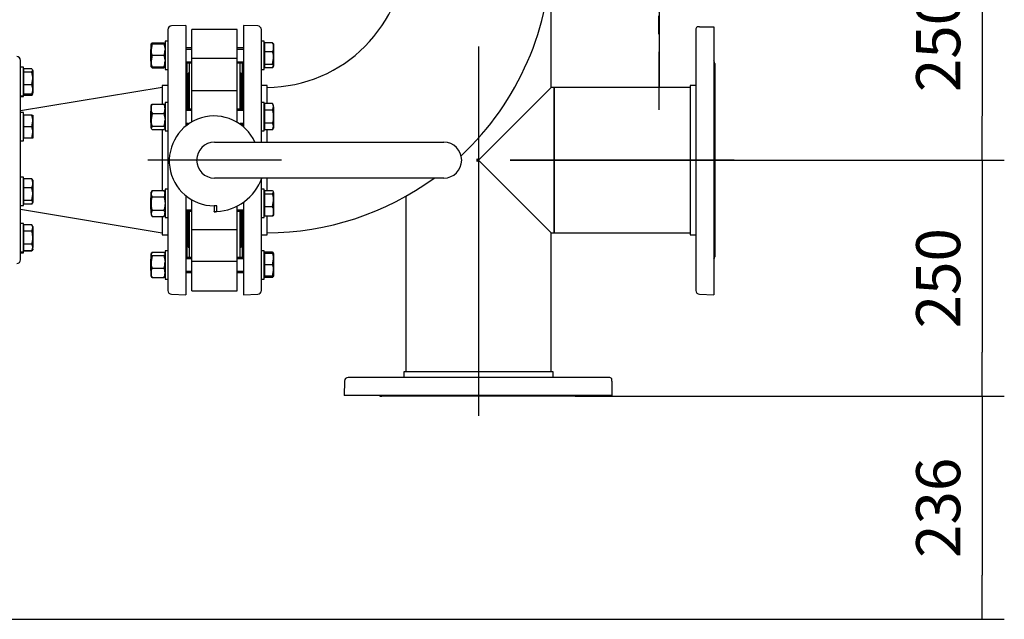
# Model space of a CAD drawing. Units: millimetres. Extents: x 133 to 5484, y 133 to 3827.
# Drawn here: x 1533 to 2575, y 2143 to 2777 of the extents above; entities that cross this region are included whole.
import ezdxf
from ezdxf.lldxf.tags import DXFTag

# ---------------------------------------------------------------- set-up
doc = ezdxf.new("R2010")
doc.units = ezdxf.units.MM
for name, color, linetype in [('62013_DN100_PRES', 7, 'Continuous'), ('62014_DN150_PRES', 7, 'Continuous'), ('63060_ELBOW_DN15', 7, 'Continuous'), ('63113_VMV_DN150_', 7, 'Continuous'), ('63143_CON_RED_15', 7, 'Continuous'), ('73011_DN150_BUTT', 7, 'Continuous'), ('Default', 7, 'Continuous'), ('M16_FULL_HEX_NUT', 7, 'Continuous'), ('M16_PLAIN_WASHER', 7, 'Continuous'), ('M16_X_120_LG_HEX', 7, 'Continuous'), ('M16_X_80_LG_HEX_', 7, 'Continuous'), ('VMV_DN150_BRANCH', 7, 'Continuous')]:
    doc.layers.add(name, color=color, linetype=linetype)
doc.styles.add('SEACAD_seiso_ttf', font='AGENCYR.TTF')
tags = doc.linetypes.add('CENTER2', pattern=[28.575, 19.05, -3.175, 3.175, -3.175]).pattern_tags.tags
tags[10:11] = [DXFTag(74, 4), DXFTag(75, 0), DXFTag(340, '0'), DXFTag(46, 0.0), DXFTag(50, 0.0), DXFTag(44, 0.0), DXFTag(45, 0.0)]
tags[8:9] = [DXFTag(74, 4), DXFTag(75, 0), DXFTag(340, '0'), DXFTag(46, 0.0), DXFTag(50, 0.0), DXFTag(44, 0.0), DXFTag(45, 0.0)]
tags[6:7] = [DXFTag(74, 4), DXFTag(75, 0), DXFTag(340, '0'), DXFTag(46, 0.0), DXFTag(50, 0.0), DXFTag(44, 0.0), DXFTag(45, 0.0)]
tags[4:5] = [DXFTag(74, 4), DXFTag(75, 0), DXFTag(340, '0'), DXFTag(46, 0.0), DXFTag(50, 0.0), DXFTag(44, 0.0), DXFTag(45, 0.0)]
tags = doc.linetypes.add('PHANTOM2', pattern=[31.75, 15.875, -3.175, 3.175, -3.175, 3.175, -3.175]).pattern_tags.tags
tags[14:15] = [DXFTag(74, 4), DXFTag(75, 0), DXFTag(340, '0'), DXFTag(46, 0.0), DXFTag(50, 0.0), DXFTag(44, 0.0), DXFTag(45, 0.0)]
tags[12:13] = [DXFTag(74, 4), DXFTag(75, 0), DXFTag(340, '0'), DXFTag(46, 0.0), DXFTag(50, 0.0), DXFTag(44, 0.0), DXFTag(45, 0.0)]
tags[10:11] = [DXFTag(74, 4), DXFTag(75, 0), DXFTag(340, '0'), DXFTag(46, 0.0), DXFTag(50, 0.0), DXFTag(44, 0.0), DXFTag(45, 0.0)]
tags[8:9] = [DXFTag(74, 4), DXFTag(75, 0), DXFTag(340, '0'), DXFTag(46, 0.0), DXFTag(50, 0.0), DXFTag(44, 0.0), DXFTag(45, 0.0)]
tags[6:7] = [DXFTag(74, 4), DXFTag(75, 0), DXFTag(340, '0'), DXFTag(46, 0.0), DXFTag(50, 0.0), DXFTag(44, 0.0), DXFTag(45, 0.0)]
tags[4:5] = [DXFTag(74, 4), DXFTag(75, 0), DXFTag(340, '0'), DXFTag(46, 0.0), DXFTag(50, 0.0), DXFTag(44, 0.0), DXFTag(45, 0.0)]
doc.dimstyles.new('ISO', dxfattribs={"dimtxt": 46.666667, "dimasz": 46.666667, "dimexe": 23.333333, "dimexo": 0, "dimgap": 23.333333, "dimtad": 1, "dimtxsty": 'SEACAD_seiso_ttf', "dimblk1": '_SE_FILLED', "dimblk2": '_SE_FILLED', "dimsah": 1, "dimcen": 23.333333, "dimadec": 0, "dimazin": 0, "dimtfac": 1, "dimtmove": 0, "dimatfit": 3, "dimfxl": 1, "dimtolj": 1, "dimarcsym": 0})

# ---------------------------------------------------------------- blocks, each defined once
blk = doc.blocks.new('SEANNOT_GROUP')
at = {"layer": 'Default', "color": 7, "linetype": 'CENTER2'}
blk.add_line((1810, 2628.6), (1668.6, 2628.6), dxfattribs=at)
blk = doc.blocks.new('SEANNOT_GROUP7')
at = {"layer": 'Default', "color": 7, "linetype": 'CENTER2'}
for p, q in [((2209.9, 2915), (2209.9, 2853.5)), ((2209.9, 2891.7), (2209.9, 2705)), ((2093.2, 2798.3), (2154.7, 2798.3)), ((2303.2, 2798.3), (2116.5, 2798.3)), ((2326.5, 2798.3), (2265, 2798.3)), ((2209.9, 2681.7), (2209.9, 2743.2))]:
    blk.add_line(p, q, dxfattribs=at)
blk = doc.blocks.new('SEANNOT_GROUP12')
at = {"layer": 'Default', "color": 7, "linetype": 'CENTER2'}
blk.add_line((2018.8, 2748.8), (2018.8, 2357.9), dxfattribs=at)
blk = doc.blocks.new('SEANNOT_GROUP14')
at = {"layer": 'Default', "color": 7, "linetype": 'CENTER2'}
blk.add_line((2289.5, 2628.6), (2052.1, 2628.6), dxfattribs=at)
blk = doc.blocks.new('SEANNOT_GROUP15')
at = {"layer": 'Default', "color": 7, "linetype": 'CENTER2'}
for p, q in [((2209.8, 2995.1), (2209.8, 2975.7)), ((2209.8, 2971.8), (2209.8, 2785.1)), ((2093.2, 2878.5), (2112.6, 2878.5)), ((2303.2, 2878.5), (2116.5, 2878.5)), ((2326.5, 2878.5), (2307.1, 2878.5)), ((2209.8, 2761.8), (2209.8, 2781.2))]:
    blk.add_line(p, q, dxfattribs=at)
blk = doc.blocks.new('SE1')
at = {"layer": '62013_DN100_PRES', "color": 7, "linetype": 'Continuous'}
blk.add_line((1533.8, 2523.1), (1533.8, 2734.1), dxfattribs=at)
for centre, start, end in [((1529.8, 2734.1), 0, 88), ((1529.8, 2523.1), 272, 0)]:
    blk.add_arc(centre, 4, start, end, dxfattribs=at)
at = {"layer": '62014_DN150_PRES', "color": 7, "linetype": 'Continuous'}
for p, q in [((1689.8, 2766.6), (1689.8, 2490.6)), ((1708.8, 2771.1), (1693.7, 2770.6)), ((1708.8, 2771.1), (1693.7, 2770.6)), ((1708.8, 2771.1), (1708.8, 2664.6)), ((1769.8, 2771.1), (1769.8, 2663.7)), ((1784.9, 2770.6), (1769.8, 2771.1)), ((1784.9, 2770.6), (1769.8, 2771.1)), ((1788.8, 2647.6), (1788.8, 2766.6)), ((1709.8, 2730.9), (1709.8, 2682.5)), ((1768.8, 2682.5), (1768.8, 2730.9)), ((1683.8, 2707.6), (1683.8, 2687.9)), ((1689.8, 2707.6), (1683.8, 2707.6)), ((1689.8, 2707.6), (1683.8, 2707.6)), ((1794.8, 2707.6), (1788.8, 2707.6)), ((1794.8, 2707.6), (1788.8, 2707.6)), ((1794.8, 2688.4), (1794.8, 2707.6)), ((1683.8, 2661.1), (1683.8, 2596.5)), ((1709.8, 2666.5), (1709.8, 2665.4)), ((1768.8, 2664.6), (1768.8, 2666.5)), ((1794.8, 2647.6), (1794.8, 2660.7)), ((1788.8, 2490.6), (1788.8, 2608.1)), ((1794.8, 2596.1), (1794.8, 2609.6)), ((1708.8, 2590.9), (1708.8, 2486.1)), ((1769.8, 2583.9), (1769.8, 2486.1)), ((1683.8, 2568.8), (1683.8, 2549.6)), ((1709.8, 2574.7), (1709.8, 2526.3)), ((1768.8, 2526.3), (1768.8, 2574.7)), ((1794.8, 2549.6), (1794.8, 2569.3)), ((1683.8, 2549.6), (1689.8, 2549.6)), ((1683.8, 2549.6), (1689.8, 2549.6)), ((1788.8, 2549.6), (1794.8, 2549.6)), ((1788.8, 2549.6), (1794.8, 2549.6)), ((1693.7, 2486.6), (1708.8, 2486.1)), ((1693.7, 2486.6), (1708.8, 2486.1)), ((1769.8, 2486.1), (1784.9, 2486.6)), ((1769.8, 2486.1), (1784.9, 2486.6))]:
    blk.add_line(p, q, dxfattribs=at)
at = {"layer": '62014_DN150_PRES', "color": 7, "linetype": 'PHANTOM2'}
for p, q in [((2248.8, 2766.6), (2248.8, 2490.6)), ((2252.7, 2769.6), (2250.2, 2769.6)), ((2252.7, 2769.6), (2267.8, 2769.6)), ((2267.8, 2769.6), (2267.8, 2486.1)), ((2268.8, 2730.9), (2268.8, 2526.3)), ((2242.8, 2707.6), (2242.8, 2549.6)), ((2248.8, 2707.6), (2242.8, 2707.6)), ((2242.8, 2549.6), (2248.8, 2549.6)), ((2252.7, 2486.6), (2267.8, 2486.1)), ((2156.8, 2398.6), (1880.8, 2398.6)), ((2097.8, 2404.6), (1939.8, 2404.6)), ((1939.8, 2404.6), (1939.8, 2398.6)), ((2097.8, 2398.6), (2097.8, 2404.6)), ((1876.8, 2394.7), (1876.3, 2379.6)), ((2159.8, 2394.7), (2159.8, 2397.2)), ((2159.8, 2394.7), (2159.8, 2379.6)), ((2159.8, 2379.6), (1876.3, 2379.6)), ((2121.1, 2378.6), (1916.5, 2378.6))]:
    blk.add_line(p, q, dxfattribs=at)
at = {"layer": '62014_DN150_PRES', "color": 7, "linetype": 'Continuous'}
for centre, start, end in [((1693.8, 2766.6), 92, 180), ((1693.8, 2766.6), 92, 180), ((1784.8, 2766.6), 0, 88), ((1784.8, 2766.6), 0, 88), ((1705.8, 2730.9), 0, 8.0029), ((1705.8, 2730.9), 0, 8.0029), ((1772.8, 2730.9), 171.9971, 180), ((1772.8, 2730.9), 171.9971, 180), ((1705.8, 2526.3), 351.9971, 0), ((1705.8, 2526.3), 351.9971, 0), ((1772.8, 2526.3), 180, 188.0029), ((1772.8, 2526.3), 180, 188.0029), ((1693.8, 2490.6), 180, 268), ((1693.8, 2490.6), 180, 268), ((1784.8, 2490.6), 272, 0), ((1784.8, 2490.6), 272, 0)]:
    blk.add_arc(centre, 4, start, end, dxfattribs=at)
at = {"layer": '62014_DN150_PRES', "color": 7, "linetype": 'PHANTOM2'}
for centre, start, end in [((2252.8, 2766.6), 130.8632, 180), ((2264.8, 2730.9), 0, 41.4096), ((2264.8, 2526.3), 318.5904, 0), ((2252.8, 2490.6), 180, 268), ((1880.8, 2394.6), 90, 178), ((2156.8, 2394.6), 40.8632, 90), ((1916.5, 2382.6), 228.5904, 270), ((2121.1, 2382.6), 270, 311.4096)]:
    blk.add_arc(centre, 4, start, end, dxfattribs=at)
at = {"layer": '63060_ELBOW_DN15', "color": 7, "linetype": 'Continuous'}
for p, q in [((1794.8, 2688.6), (1794.8, 2703.9)), ((1794.8, 2647.7), (1794.8, 2660.8)), ((1794.8, 2596), (1794.8, 2609.5)), ((1794.8, 2551.6), (1794.8, 2569.3))]:
    blk.add_line(p, q, dxfattribs=at)
for radius, start, end in [(148, 270.393, 359.6096), (302, 313.1507, 359.8101), (302, 270.1909, 306.1042)]:
    blk.add_arc((1793.8, 2853.6), radius, start, end, dxfattribs=at)
at = {"layer": '63113_VMV_DN150_', "color": 7, "linetype": 'PHANTOM2'}
for p, q in [((2095.8, 2705.6), (2095.8, 2852.6)), ((2018.8, 2628.6), (2095.8, 2705.6)), ((2098.8, 2705.6), (2095.8, 2705.6)), ((2098.8, 2551.6), (2098.8, 2705.6)), ((2017.4, 2627.2), (2017.4, 2630)), ((2017.4, 2630), (2018.8, 2628.6)), ((2018.8, 2628.6), (2017.4, 2627.2)), ((2018.8, 2628.6), (2095.8, 2551.6)), ((1941.8, 2590.4), (1941.8, 2404.6)), ((2095.8, 2551.6), (2098.8, 2551.6)), ((2095.8, 2404.6), (2095.8, 2551.6))]:
    blk.add_line(p, q, dxfattribs=at)
at = {"layer": '63143_CON_RED_15', "color": 7, "linetype": 'Continuous'}
for p, q in [((1683.8, 2705.6), (1533.8, 2680.6)), ((1533.8, 2576.6), (1683.8, 2551.6))]:
    blk.add_line(p, q, dxfattribs=at)
at = {"layer": '73011_DN150_BUTT', "color": 7, "linetype": 'Continuous'}
for p, q in [((1715.3, 2736), (1715.3, 2767)), ((1763.3, 2767), (1715.3, 2767)), ((1763.3, 2736), (1763.3, 2767)), ((1712.3, 2731.5), (1712.3, 2682.5)), ((1763.3, 2736), (1715.3, 2736)), ((1715.3, 2701.8), (1715.3, 2736)), ((1763.3, 2701.8), (1763.3, 2736)), ((1766.3, 2682.5), (1766.3, 2731.5)), ((1711.3, 2682.5), (1711.3, 2720.6)), ((1712.3, 2720.6), (1711.3, 2720.6)), ((1767.3, 2720.6), (1766.3, 2720.6)), ((1767.3, 2682.5), (1767.3, 2720.6)), ((1715.3, 2674.5), (1715.3, 2702)), ((1763.3, 2702), (1715.3, 2702)), ((1763.3, 2674.5), (1763.3, 2702)), ((1715.3, 2669.1), (1715.3, 2674.5)), ((1763.3, 2668.5), (1763.3, 2674.5)), ((1767.3, 2665.8), (1767.3, 2666.5)), ((1739.3, 2647.6), (1981.9, 2647.6)), ((1981.9, 2609.6), (1739.3, 2609.6)), ((1715.3, 2582.7), (1715.3, 2586.5)), ((1715.3, 2555.2), (1715.3, 2582.7)), ((1741.5, 2580.3), (1738.8, 2580.3)), ((1738.8, 2580.3), (1738.8, 2574.1)), ((1741.5, 2574.1), (1741.5, 2580.3)), ((1763.3, 2555.2), (1763.3, 2580)), ((1711.3, 2536.6), (1711.3, 2574.7)), ((1712.3, 2574.7), (1712.3, 2525.7)), ((1738.8, 2574), (1738.8, 2574.1)), ((1738.8, 2574.1), (1741.5, 2574.1)), ((1766.3, 2525.7), (1766.3, 2574.7)), ((1767.3, 2536.6), (1767.3, 2574.7)), ((1715.3, 2521.2), (1715.3, 2555.4)), ((1715.3, 2555.2), (1763.3, 2555.2)), ((1763.3, 2521.2), (1763.3, 2555.4)), ((1711.3, 2536.6), (1712.3, 2536.6)), ((1766.3, 2536.6), (1767.3, 2536.6)), ((1763.3, 2521.2), (1715.3, 2521.2)), ((1715.3, 2490.2), (1715.3, 2521.2)), ((1763.3, 2490.2), (1763.3, 2521.2)), ((1715.3, 2490.2), (1763.3, 2490.2))]:
    blk.add_line(p, q, dxfattribs=at)
for centre, radius, start, end in [((1738.8, 2627.8), 47.5, 24.6596, 270), ((1739.3, 2628.6), 19, 90, 270), ((1981.9, 2628.6), 19, 270, 90), ((1738.8, 2627.8), 53.7, 272.8959, 340.2288), ((1738.8, 2627.8), 53.8, 270, 272.8959)]:
    blk.add_arc(centre, radius, start, end, dxfattribs=at)
at = {"layer": 'M16_FULL_HEX_NUT', "color": 7, "linetype": 'Continuous'}
for p, q in [((1673.1, 2752.9), (1672.2, 2751.5)), ((1673.1, 2752.9), (1685.7, 2752.9)), ((1685.7, 2752.9), (1686.3, 2751.9)), ((1672.3, 2752), (1672, 2751.5)), ((1672, 2745.5), (1672, 2751.5)), ((1672, 2751.5), (1673.1, 2751.5)), ((1673.1, 2751.5), (1672, 2745.5)), ((1672, 2733.5), (1672, 2745.5)), ((1673.1, 2751.5), (1685.7, 2751.5)), ((1686.8, 2751.5), (1685.7, 2751.5)), ((1685.7, 2751.5), (1686.8, 2745.5)), ((1686.8, 2751.5), (1686.5, 2752)), ((1673.1, 2739.5), (1672, 2733.5)), ((1672, 2727.5), (1672, 2733.5)), ((1673.1, 2739.5), (1685.7, 2739.5)), ((1685.7, 2739.5), (1686.8, 2733.5)), ((1672, 2727.5), (1672.3, 2726.9)), ((1673.1, 2727.5), (1672, 2727.5)), ((1673.1, 2726.1), (1672.5, 2727)), ((1673.1, 2727.5), (1685.7, 2727.5)), ((1673.1, 2726.1), (1685.7, 2726.1)), ((1685.7, 2727.5), (1686.8, 2727.5)), ((1685.7, 2726.1), (1686.3, 2727)), ((1686.5, 2726.9), (1686.8, 2727.5)), ((1672.3, 2687), (1672, 2686.5)), ((1672, 2683), (1672, 2686.5)), ((1672, 2671.4), (1672, 2683)), ((1673.1, 2687.9), (1685.7, 2687.9)), ((1686.8, 2686.5), (1686.5, 2687)), ((1673.1, 2678.1), (1672, 2671.4)), ((1672, 2662.9), (1672, 2671.4)), ((1673.1, 2678.1), (1685.7, 2678.1)), ((1685.7, 2678.1), (1686.8, 2671.4)), ((1673.1, 2664.7), (1672, 2662.9)), ((1672, 2662.9), (1672, 2662.5)), ((1672, 2662.5), (1672.3, 2662)), ((1673.1, 2664.7), (1685.7, 2664.7)), ((1673.1, 2661.1), (1685.7, 2661.1)), ((1685.7, 2664.7), (1686.8, 2662.9)), ((1686.5, 2662), (1686.8, 2662.5)), ((1673.1, 2596.5), (1672, 2593.1)), ((1673.1, 2596.5), (1672, 2594.7)), ((1673.1, 2596.5), (1685.7, 2596.5)), ((1685.7, 2596.5), (1686.8, 2593.1)), ((1686.8, 2594.7), (1685.7, 2596.5)), ((1672, 2593.1), (1672, 2594.7)), ((1672, 2582.7), (1672, 2593.1)), ((1673.1, 2589.6), (1685.7, 2589.6)), ((1672, 2572.3), (1672, 2582.7)), ((1673.1, 2575.8), (1672, 2572.3)), ((1673.1, 2575.8), (1685.7, 2575.8)), ((1685.7, 2575.8), (1686.8, 2572.3)), ((1672, 2572.3), (1672, 2570.7)), ((1672, 2570.7), (1673.1, 2568.8)), ((1673.1, 2568.8), (1685.7, 2568.8)), ((1685.7, 2568.8), (1686.8, 2570.7)), ((1673.1, 2531.1), (1672, 2529.3)), ((1672.3, 2530.3), (1672, 2529.7)), ((1672, 2529.7), (1672, 2529.3)), ((1672, 2520.8), (1672, 2529.3)), ((1673.1, 2527.5), (1672, 2520.8)), ((1673.1, 2531.1), (1685.7, 2531.1)), ((1673.1, 2527.5), (1685.7, 2527.5)), ((1685.7, 2531.1), (1686.3, 2530.2)), ((1685.7, 2527.5), (1686.8, 2520.8)), ((1686.8, 2529.7), (1686.5, 2530.3)), ((1672, 2509.3), (1672, 2520.8)), ((1673.1, 2514.2), (1685.7, 2514.2)), ((1672, 2505.7), (1672, 2509.3)), ((1672, 2505.7), (1672.3, 2505.2)), ((1673.1, 2504.4), (1672.5, 2505.3)), ((1673.1, 2504.4), (1685.7, 2504.4)), ((1685.7, 2504.4), (1686.3, 2505.3)), ((1686.5, 2505.2), (1686.8, 2505.7))]:
    blk.add_line(p, q, dxfattribs=at)
for centre, radius, start, end in [((1690.5, 2745.7), 18.5, 180.6528, 199.6034), ((1668.3, 2745.7), 18.5, 340.3966, 359.3472), ((1690.5, 2733.7), 18.5, 180.6528, 199.6034), ((1668.3, 2733.7), 18.5, 340.3966, 359.3472), ((1684.6, 2731.2), 12.6, 197.1841, 203.7779), ((1674.2, 2731.2), 12.6, 336.2221, 342.8159), ((1684.6, 2682.8), 12.6, 156.2221, 179.0965), ((1684.8, 2683.3), 12.8, 181.0868, 203.5946), ((1674.2, 2682.8), 12.6, 0.9035, 23.7779), ((1674, 2683.3), 12.8, 336.4054, 358.9132), ((1694.8, 2671.6), 22.8, 180.5552, 197.643), ((1664, 2671.6), 22.8, 342.357, 359.4448), ((1678.8, 2593.3), 6.77, 181.6642, 212.72), ((1680, 2593.3), 6.77, 327.28, 358.3358), ((1678.8, 2572.5), 6.77, 181.6642, 212.72), ((1680, 2572.5), 6.77, 327.28, 358.3358), ((1694.8, 2521.1), 22.8, 180.5552, 197.643), ((1684.6, 2509.1), 12.6, 156.2221, 179.0965), ((1664, 2521.1), 22.8, 342.357, 359.4448), ((1674.2, 2509.1), 12.6, 0.9035, 23.7779), ((1684.8, 2509.5), 12.8, 181.0868, 203.5946), ((1674, 2509.5), 12.8, 336.4054, 358.9132)]:
    blk.add_arc(centre, radius, start, end, dxfattribs=at)
for points, knots in [([(1672.2, 2687), (1672.3, 2687), (1672.3, 2687), (1672.5, 2687.3), (1672.7, 2687.6), (1673.1, 2687.9)], [0.4624535, 0.4624535, 0.4624535, 0.4624535, 0.5, 0.5, 1, 1, 1, 1]), ([(1686.6, 2687), (1686.5, 2687), (1686.5, 2687), (1686.3, 2687.3), (1686.1, 2687.6), (1685.7, 2687.9)], [0.4624535, 0.4624535, 0.4624535, 0.4624535, 0.5, 0.5, 1, 1, 1, 1]), ([(1672, 2662.9), (1672, 2662.8), (1672, 2662.6), (1672.1, 2662.3), (1672.2, 2662.2), (1672.5, 2661.7), (1672.7, 2661.4), (1673.1, 2661.1)], [0, 0, 0, 0, 0.25, 0.25, 0.5, 0.5, 1, 1, 1, 1]), ([(1686.6, 2662.1), (1686.5, 2662.1), (1686.5, 2662), (1686.3, 2661.7), (1686.1, 2661.4), (1685.7, 2661.1)], [0.4624535, 0.4624535, 0.4624535, 0.4624535, 0.5, 0.5, 1, 1, 1, 1]), ([(1673.1, 2589.6), (1672.7, 2588.5), (1672.5, 2587.4), (1672.2, 2585.6), (1672.1, 2585), (1672, 2583.9), (1672, 2583.3), (1672, 2582.7)], [0, 0, 0, 0, 0.5, 0.5, 0.75, 0.75, 1, 1, 1, 1]), ([(1685.7, 2589.6), (1686.1, 2588.5), (1686.3, 2587.4), (1686.6, 2585.6), (1686.7, 2585), (1686.8, 2583.9), (1686.8, 2583.3), (1686.8, 2582.7)], [0, 0, 0, 0, 0.5, 0.5, 0.75, 0.75, 1, 1, 1, 1]), ([(1672, 2582.7), (1672, 2581.5), (1672.1, 2580.3), (1672.5, 2578), (1672.7, 2576.9), (1673.1, 2575.8)], [0, 0, 0, 0, 0.5, 0.5, 1, 1, 1, 1]), ([(1686.8, 2582.7), (1686.8, 2581.5), (1686.7, 2580.3), (1686.3, 2578), (1686.1, 2576.9), (1685.7, 2575.8)], [0, 0, 0, 0, 0.5, 0.5, 1, 1, 1, 1]), ([(1672, 2529.3), (1672, 2529.2), (1672, 2529), (1672.1, 2528.7), (1672.2, 2528.6), (1672.5, 2528.1), (1672.7, 2527.8), (1673.1, 2527.5)], [0, 0, 0, 0, 0.25, 0.25, 0.5, 0.5, 1, 1, 1, 1]), ([(1686.8, 2529.3), (1686.8, 2529.2), (1686.8, 2529), (1686.7, 2528.7), (1686.6, 2528.6), (1686.3, 2528.1), (1686.1, 2527.8), (1685.7, 2527.5)], [0, 0, 0, 0, 0.25, 0.25, 0.5, 0.5, 1, 1, 1, 1])]:
    blk.add_open_spline(points, degree=3, knots=knots, dxfattribs=at)
at = {"layer": 'M16_PLAIN_WASHER', "color": 7, "linetype": 'Continuous'}
for p, q in [((1686.8, 2754.5), (1686.8, 2724.5)), ((1689.8, 2754.5), (1686.8, 2754.5)), ((1791.8, 2754.5), (1788.8, 2754.5)), ((1791.8, 2724.5), (1791.8, 2754.5)), ((1536.8, 2726.8), (1533.8, 2726.8)), ((1536.8, 2696.8), (1536.8, 2726.8)), ((1686.8, 2724.5), (1689.8, 2724.5)), ((1788.8, 2724.5), (1791.8, 2724.5)), ((1533.8, 2696.8), (1536.8, 2696.8)), ((1533.8, 2695.8), (1536.8, 2695.8)), ((1536.8, 2695.8), (1536.8, 2696.8)), ((1686.8, 2689.5), (1686.8, 2659.5)), ((1689.8, 2689.5), (1686.8, 2689.5)), ((1791.8, 2689.5), (1788.8, 2689.5)), ((1791.8, 2659.5), (1791.8, 2689.5)), ((1536.8, 2679), (1533.8, 2679)), ((1536.8, 2649), (1536.8, 2679)), ((1686.8, 2659.5), (1689.8, 2659.5)), ((1788.8, 2659.5), (1791.8, 2659.5)), ((1533.8, 2649), (1536.8, 2649)), ((1536.8, 2610.5), (1533.8, 2610.5)), ((1536.8, 2580.5), (1536.8, 2610.5)), ((1686.8, 2597.7), (1686.8, 2567.7)), ((1689.8, 2597.7), (1686.8, 2597.7)), ((1791.8, 2597.7), (1788.8, 2597.7)), ((1791.8, 2567.7), (1791.8, 2597.7)), ((1533.8, 2580.5), (1536.8, 2580.5)), ((1686.8, 2567.7), (1689.8, 2567.7)), ((1788.8, 2567.7), (1791.8, 2567.7)), ((1536.8, 2561.4), (1533.8, 2561.4)), ((1536.8, 2531.4), (1536.8, 2561.4)), ((1533.8, 2531.4), (1536.8, 2531.4)), ((1533.8, 2530.5), (1536.8, 2530.5)), ((1536.8, 2530.5), (1536.8, 2531.4)), ((1686.8, 2532.7), (1686.8, 2502.7)), ((1689.8, 2532.7), (1686.8, 2532.7)), ((1791.8, 2532.7), (1788.8, 2532.7)), ((1791.8, 2502.7), (1791.8, 2532.7)), ((1686.8, 2502.7), (1689.8, 2502.7)), ((1788.8, 2502.7), (1791.8, 2502.7))]:
    blk.add_line(p, q, dxfattribs=at)
at = {"layer": 'M16_X_120_LG_HEX', "color": 7, "linetype": 'Continuous'}
for p, q in [((1800.7, 2752.9), (1792.3, 2752.9)), ((1792.3, 2743.1), (1792.3, 2752.9)), ((1800.7, 2752.9), (1801.3, 2751.9)), ((1672, 2745.7), (1671.8, 2745.5)), ((1671.8, 2733.5), (1671.8, 2745.5)), ((1715.3, 2747.5), (1708.8, 2747.5)), ((1708.8, 2746.2), (1715.3, 2746.2)), ((1769.8, 2747.5), (1763.3, 2747.5)), ((1763.3, 2746.2), (1769.8, 2746.2)), ((1792.3, 2750.7), (1791.8, 2750.7)), ((1800.7, 2743.1), (1792.3, 2743.1)), ((1792.3, 2729.7), (1792.3, 2743.1)), ((1801.8, 2751.5), (1801.5, 2752)), ((1801.8, 2751.5), (1801.8, 2748)), ((1801.8, 2748), (1801.8, 2736.4)), ((1671.8, 2733.5), (1672, 2733.3)), ((1708.8, 2732.7), (1715.3, 2732.7)), ((1708.8, 2731.5), (1715.3, 2731.5)), ((1763.3, 2732.7), (1769.8, 2732.7)), ((1763.3, 2731.5), (1769.8, 2731.5)), ((1800.7, 2729.7), (1801.8, 2736.4)), ((1801.8, 2736.4), (1801.8, 2727.9)), ((1791.8, 2728.2), (1792.3, 2728.2)), ((1800.7, 2729.7), (1792.3, 2729.7)), ((1792.3, 2726.1), (1792.3, 2729.7)), ((1800.7, 2726.1), (1792.3, 2726.1)), ((1800.7, 2726.1), (1801.8, 2727.9)), ((1801.5, 2726.9), (1801.8, 2727.5)), ((1801.8, 2727.5), (1801.8, 2727.9)), ((1672, 2680.7), (1671.8, 2680.5)), ((1671.8, 2668.5), (1671.8, 2680.5)), ((1715.3, 2682.5), (1708.8, 2682.5)), ((1708.8, 2681.3), (1715.3, 2681.3)), ((1769.8, 2682.5), (1763.3, 2682.5)), ((1763.3, 2681.3), (1769.8, 2681.3)), ((1792.3, 2685.8), (1791.8, 2685.8)), ((1800.7, 2688.4), (1792.3, 2688.4)), ((1792.3, 2681.5), (1792.3, 2688.4)), ((1800.7, 2681.5), (1792.3, 2681.5)), ((1792.3, 2667.6), (1792.3, 2681.5)), ((1801.8, 2686.5), (1800.7, 2688.4)), ((1800.7, 2681.5), (1801.8, 2684.9)), ((1801.8, 2684.9), (1801.8, 2686.5)), ((1801.8, 2684.9), (1801.8, 2674.5)), ((1801.8, 2674.5), (1801.8, 2664.1)), ((1671.8, 2668.5), (1672, 2668.3)), ((1708.8, 2667.8), (1711.3, 2667.8)), ((1708.8, 2666.5), (1711.3, 2666.5)), ((1766.3, 2667.8), (1769.8, 2667.8)), ((1766.3, 2666.5), (1769.8, 2666.5)), ((1791.8, 2663.3), (1792.3, 2663.3)), ((1800.7, 2667.6), (1792.3, 2667.6)), ((1792.3, 2660.7), (1792.3, 2667.6)), ((1800.7, 2660.7), (1792.3, 2660.7)), ((1800.7, 2660.7), (1801.8, 2664.1)), ((1800.7, 2660.7), (1801.8, 2662.5)), ((1801.8, 2664.1), (1801.8, 2662.5)), ((1800.7, 2596.1), (1792.3, 2596.1)), ((1792.3, 2592.5), (1792.3, 2596.1)), ((1672, 2588.9), (1671.8, 2588.7)), ((1671.8, 2576.7), (1671.8, 2588.7)), ((1709.1, 2590.7), (1708.8, 2590.7)), ((1708.8, 2589.5), (1709.1, 2589.5)), ((1792.3, 2593.9), (1791.8, 2593.9)), ((1800.7, 2592.5), (1792.3, 2592.5)), ((1792.3, 2579.1), (1792.3, 2592.5)), ((1800.7, 2592.5), (1801.8, 2594.3)), ((1800.7, 2579.1), (1801.8, 2585.8)), ((1801.8, 2594.7), (1801.5, 2595.2)), ((1801.8, 2594.3), (1801.8, 2594.7)), ((1801.8, 2594.3), (1801.8, 2585.8)), ((1801.8, 2585.8), (1801.8, 2574.2)), ((1671.8, 2576.7), (1672, 2576.5)), ((1708.8, 2575.9), (1715.3, 2575.9)), ((1763.3, 2575.9), (1769.8, 2575.9)), ((1800.7, 2579.1), (1792.3, 2579.1)), ((1792.3, 2569.3), (1792.3, 2579.1)), ((1708.8, 2574.7), (1715.3, 2574.7)), ((1763.3, 2574.7), (1769.8, 2574.7)), ((1791.8, 2571.4), (1792.3, 2571.4)), ((1800.7, 2569.3), (1792.3, 2569.3)), ((1801.5, 2570.2), (1801.8, 2570.7)), ((1801.8, 2574.2), (1801.8, 2570.7)), ((1672, 2523.9), (1671.8, 2523.7)), ((1671.8, 2511.7), (1671.8, 2523.7)), ((1715.3, 2525.7), (1708.8, 2525.7)), ((1708.8, 2524.5), (1715.3, 2524.5)), ((1769.8, 2525.7), (1763.3, 2525.7)), ((1763.3, 2524.5), (1769.8, 2524.5)), ((1792.3, 2529), (1791.8, 2529)), ((1800.7, 2531.1), (1792.3, 2531.1)), ((1792.3, 2529.7), (1792.3, 2531.1)), ((1800.7, 2529.7), (1792.3, 2529.7)), ((1792.3, 2517.7), (1792.3, 2529.7)), ((1800.7, 2531.1), (1801.3, 2530.2)), ((1800.7, 2529.7), (1801.8, 2529.7)), ((1800.7, 2517.7), (1801.8, 2523.7)), ((1801.8, 2529.7), (1801.5, 2530.3)), ((1801.8, 2529.7), (1801.8, 2523.7)), ((1801.8, 2523.7), (1801.8, 2511.7)), ((1800.7, 2517.7), (1792.3, 2517.7)), ((1792.3, 2505.7), (1792.3, 2517.7)), ((1671.8, 2511.7), (1672, 2511.5)), ((1708.8, 2511), (1715.3, 2511)), ((1708.8, 2509.7), (1715.3, 2509.7)), ((1763.3, 2511), (1769.8, 2511)), ((1763.3, 2509.7), (1769.8, 2509.7)), ((1791.8, 2506.5), (1792.3, 2506.5)), ((1792.3, 2504.4), (1792.3, 2505.7)), ((1800.7, 2505.7), (1792.3, 2505.7)), ((1800.7, 2504.4), (1792.3, 2504.4)), ((1800.7, 2505.7), (1801.8, 2511.7)), ((1800.7, 2504.4), (1801.6, 2505.7)), ((1801.8, 2505.7), (1800.7, 2505.7)), ((1801.5, 2505.2), (1801.8, 2505.7)), ((1801.8, 2511.7), (1801.8, 2505.7))]:
    blk.add_line(p, q, dxfattribs=at)
for centre, radius, start, end in [((1789, 2747.7), 12.8, 1.0868, 23.5946), ((1789.2, 2748.2), 12.6, 336.2221, 359.0965), ((1779, 2736.1), 22.8, 0.5552, 17.643), ((1795, 2684.7), 6.77, 1.6642, 32.72), ((1795, 2663.9), 6.77, 1.6642, 32.72), ((1779, 2585.6), 22.8, 0.5552, 17.643), ((1789, 2574), 12.8, 1.0868, 23.5946), ((1789.2, 2574.4), 12.6, 336.2221, 359.0965), ((1789.2, 2526), 12.6, 17.1841, 23.7779), ((1783.3, 2523.5), 18.5, 0.6528, 19.6034), ((1783.3, 2511.5), 18.5, 0.6528, 19.6034)]:
    blk.add_arc(centre, radius, start, end, dxfattribs=at)
for points, knots in [([(1801.8, 2727.9), (1801.8, 2728), (1801.8, 2728.2), (1801.7, 2728.5), (1801.6, 2728.6), (1801.3, 2729.1), (1801.1, 2729.4), (1800.7, 2729.7)], [0, 0, 0, 0, 0.25, 0.25, 0.5, 0.5, 1, 1, 1, 1]), ([(1801.8, 2674.5), (1801.8, 2675.7), (1801.7, 2676.9), (1801.3, 2679.2), (1801.1, 2680.3), (1800.7, 2681.5)], [0, 0, 0, 0, 0.5, 0.5, 1, 1, 1, 1]), ([(1800.7, 2667.6), (1801, 2668.7), (1801.3, 2669.9), (1801.6, 2671.6), (1801.7, 2672.2), (1801.8, 2673.4), (1801.8, 2673.9), (1801.8, 2674.5)], [0, 0, 0, 0, 0.5, 0.5, 0.75, 0.75, 1, 1, 1, 1]), ([(1801.8, 2594.3), (1801.8, 2594.4), (1801.8, 2594.6), (1801.7, 2594.9), (1801.6, 2595), (1801.3, 2595.5), (1801.1, 2595.8), (1800.7, 2596.1)], [0, 0, 0, 0, 0.25, 0.25, 0.5, 0.5, 1, 1, 1, 1]), ([(1801.5, 2570.3), (1801.5, 2570.2), (1801.5, 2570.2), (1801.3, 2569.9), (1801.1, 2569.6), (1800.7, 2569.3)], [0.4624535, 0.4624535, 0.4624535, 0.4624535, 0.5, 0.5, 1, 1, 1, 1])]:
    blk.add_open_spline(points, degree=3, knots=knots, dxfattribs=at)
at = {"layer": 'M16_X_80_LG_HEX_', "color": 7, "linetype": 'Continuous'}
for p, q in [((1537.3, 2723), (1536.8, 2723)), ((1545.7, 2725.1), (1537.3, 2725.1)), ((1537.3, 2721.6), (1537.3, 2725.1)), ((1545.7, 2721.6), (1537.3, 2721.6)), ((1537.3, 2708.2), (1537.3, 2721.6)), ((1545.7, 2721.6), (1546.8, 2723.3)), ((1546.8, 2723.8), (1546.5, 2724.3)), ((1546.8, 2723.3), (1546.8, 2723.8)), ((1546.8, 2723.3), (1546.8, 2714.9)), ((1545.7, 2708.2), (1546.8, 2714.9)), ((1546.8, 2714.9), (1546.8, 2703.3)), ((1536.8, 2700.5), (1537.3, 2700.5)), ((1545.7, 2708.2), (1537.3, 2708.2)), ((1537.3, 2698.4), (1537.3, 2708.2)), ((1546.8, 2703.3), (1546.8, 2699.8)), ((1536.8, 2699.6), (1537.3, 2699.6)), ((1545.7, 2698.4), (1537.3, 2698.4)), ((1537.3, 2697), (1537.3, 2698.4)), ((1545.7, 2697), (1537.3, 2697)), ((1545.7, 2697), (1546.5, 2699.5)), ((1545.7, 2697), (1546.8, 2698.8)), ((1546.5, 2699.2), (1546.8, 2699.8)), ((1546.8, 2698.8), (1546.8, 2699.8)), ((1537.3, 2675.2), (1536.8, 2675.2)), ((1545.7, 2676), (1537.3, 2676)), ((1537.3, 2664), (1537.3, 2676)), ((1545.7, 2676), (1546.8, 2676)), ((1545.7, 2664), (1546.8, 2670)), ((1546.8, 2676), (1546.8, 2670)), ((1546.8, 2670), (1546.8, 2658)), ((1545.7, 2664), (1537.3, 2664)), ((1537.3, 2652), (1537.3, 2664)), ((1536.8, 2652.7), (1537.3, 2652.7)), ((1545.7, 2652), (1537.3, 2652)), ((1545.7, 2652), (1546.8, 2658)), ((1546.8, 2652), (1545.7, 2652)), ((1546.8, 2658), (1546.8, 2652)), ((1537.3, 2606.7), (1536.8, 2606.7)), ((1545.7, 2608.9), (1537.3, 2608.9)), ((1537.3, 2599.1), (1537.3, 2608.9)), ((1545.7, 2608.9), (1546.3, 2607.9)), ((1546.8, 2607.5), (1546.5, 2608)), ((1546.8, 2607.5), (1546.8, 2604)), ((1545.7, 2599.1), (1537.3, 2599.1)), ((1537.3, 2585.7), (1537.3, 2599.1)), ((1546.8, 2604), (1546.8, 2592.4)), ((1545.7, 2585.7), (1537.3, 2585.7)), ((1537.3, 2582.1), (1537.3, 2585.7)), ((1545.7, 2585.7), (1546.8, 2592.4)), ((1546.8, 2592.4), (1546.8, 2583.9)), ((1536.8, 2584.2), (1537.3, 2584.2)), ((1545.7, 2582.1), (1537.3, 2582.1)), ((1545.7, 2582.1), (1546.8, 2583.9)), ((1546.5, 2582.9), (1546.8, 2583.5)), ((1546.8, 2583.5), (1546.8, 2583.9)), ((1537.3, 2557.6), (1536.8, 2557.6)), ((1545.7, 2560.2), (1537.3, 2560.2)), ((1537.3, 2553.3), (1537.3, 2560.2)), ((1546.8, 2558.4), (1545.7, 2560.2)), ((1545.7, 2553.3), (1546.8, 2556.8)), ((1546.8, 2558.4), (1546.8, 2556.8)), ((1546.8, 2556.8), (1546.8, 2546.4)), ((1545.7, 2553.3), (1537.3, 2553.3)), ((1537.3, 2539.5), (1537.3, 2553.3)), ((1546.8, 2546.4), (1546.8, 2536)), ((1536.8, 2535.1), (1537.3, 2535.1)), ((1536.8, 2534.2), (1537.3, 2534.2)), ((1545.7, 2539.5), (1537.3, 2539.5)), ((1537.3, 2532.5), (1537.3, 2539.5)), ((1545.7, 2532.5), (1546.8, 2536)), ((1545.7, 2532.5), (1546.8, 2534.4)), ((1546.5, 2532.9), (1546.8, 2533.5)), ((1546.8, 2534.4), (1546.8, 2536)), ((1546.8, 2534.4), (1546.8, 2533.5)), ((1537.3, 2532.1), (1537.3, 2532.5)), ((1545.7, 2532.5), (1537.3, 2532.5)), ((1545.7, 2532.1), (1537.3, 2532.1))]:
    blk.add_line(p, q, dxfattribs=at)
for centre, radius, start, end in [((1524, 2714.6), 22.8, 0.5552, 17.643), ((1534, 2703), 12.8, 1.0868, 23.5946), ((1534.2, 2703.5), 12.6, 336.2221, 359.0965), ((1528.3, 2669.8), 18.5, 0.6528, 19.6034), ((1528.3, 2657.8), 18.5, 0.6528, 19.6034), ((1534.2, 2603.8), 12.6, 0.9035, 23.7779), ((1534, 2604.2), 12.8, 336.4054, 358.9132), ((1524, 2592.2), 22.8, 0.5552, 17.643), ((1540, 2556.6), 6.77, 1.6642, 32.72), ((1540, 2535.8), 6.77, 1.6642, 32.72)]:
    blk.add_arc(centre, radius, start, end, dxfattribs=at)
for points, knots in [([(1546.8, 2723.3), (1546.8, 2723.5), (1546.8, 2723.6), (1546.7, 2724), (1546.6, 2724.1), (1546.3, 2724.5), (1546.1, 2724.8), (1545.7, 2725.1)], [0, 0, 0, 0, 0.25, 0.25, 0.5, 0.5, 1, 1, 1, 1]), ([(1546.6, 2699.3), (1546.5, 2699.3), (1546.5, 2699.3), (1546.3, 2699), (1546.1, 2698.7), (1545.7, 2698.4)], [0.4624535, 0.4624535, 0.4624535, 0.4624535, 0.5, 0.5, 1, 1, 1, 1]), ([(1546.8, 2583.9), (1546.8, 2584), (1546.8, 2584.2), (1546.7, 2584.5), (1546.6, 2584.6), (1546.3, 2585.1), (1546.1, 2585.4), (1545.7, 2585.7)], [0, 0, 0, 0, 0.25, 0.25, 0.5, 0.5, 1, 1, 1, 1]), ([(1546.8, 2546.4), (1546.8, 2547), (1546.8, 2547.6), (1546.7, 2548.7), (1546.6, 2549.3), (1546.3, 2551.1), (1546.1, 2552.2), (1545.7, 2553.3)], [0, 0, 0, 0, 0.25, 0.25, 0.5, 0.5, 1, 1, 1, 1]), ([(1545.7, 2539.5), (1546.1, 2540.6), (1546.3, 2541.7), (1546.7, 2544.1), (1546.8, 2545.2), (1546.8, 2546.4)], [0, 0, 0, 0, 0.5, 0.5, 1, 1, 1, 1])]:
    blk.add_open_spline(points, degree=3, knots=knots, dxfattribs=at)
at = {"layer": 'VMV_DN150_BRANCH', "color": 7, "linetype": 'PHANTOM2'}
for p, q in [((2098.8, 2705.6), (2098.8, 2551.6)), ((2242.8, 2705.6), (2098.8, 2705.6)), ((2098.8, 2551.6), (2242.8, 2551.6))]:
    blk.add_line(p, q, dxfattribs=at)
blk = doc.blocks.new('_SE_FILLED')
at = {"color": 0}
blk.add_line((0, 0), (-1, 0), dxfattribs=at)
blk.add_solid([(0, 0), (-1, -0.1665), (-1, 0.1665), (0, 0)], dxfattribs=at)
blk = doc.blocks.new('DMBLK336')
at = {"layer": 'Default', "color": 0, "linetype": 'Continuous', "lineweight": -2, "transparency": 16777216}
for p, q in [((2209.8, 2878.6), (2575.4, 2878.6)), ((2552.1, 2831.9), (2552.1, 2675.3)), ((2052.1, 2628.6), (2575.4, 2628.6))]:
    blk.add_line(p, q, dxfattribs=at)
at = {"layer": 'Defpoints', "color": 0, "linetype": 'Continuous', "transparency": 16777216}
for p in [(2209.8, 2878.6), (2052.1, 2628.6), (2552.1, 2628.6)]:
    blk.add_point(p, dxfattribs=at)
at = {"layer": 'Default', "color": 0, "linetype": 'Continuous', "lineweight": -2, "transparency": 16777216, "xscale": 46.66666666666667, "yscale": 46.66666666666667, "zscale": 46.66666666666667}
for p, rotation in [((2552.1, 2878.6), 90), ((2552.1, 2628.6), 270)]:
    blk.add_blockref('_SE_FILLED', p, dxfattribs=dict(at, rotation=rotation))
at = {"layer": 'Default', "color": 0, "linetype": 'Continuous', "transparency": 16777216, "insert": (2505.4, 2753.6), "char_height": 46.667, "attachment_point": 5, "rotation": 90, "style": 'SEACAD_seiso_ttf'}
blk.add_mtext('\\A1;\\A1;250', dxfattribs=at)
blk = doc.blocks.new('DMBLK337')
at = {"layer": 'Default', "color": 0, "linetype": 'Continuous', "lineweight": -2, "transparency": 16777216}
for p, q in [((2052.1, 2628.6), (2575.4, 2628.6)), ((2552.1, 2581.9), (2552.1, 2425.3)), ((2121.1, 2378.6), (2575.4, 2378.6))]:
    blk.add_line(p, q, dxfattribs=at)
at = {"layer": 'Defpoints', "color": 0, "linetype": 'Continuous', "transparency": 16777216}
for p in [(2052.1, 2628.6), (2121.1, 2378.6), (2552.1, 2378.6)]:
    blk.add_point(p, dxfattribs=at)
at = {"layer": 'Default', "color": 0, "linetype": 'Continuous', "lineweight": -2, "transparency": 16777216, "xscale": 46.66666666666667, "yscale": 46.66666666666667, "zscale": 46.66666666666667}
for p, rotation in [((2552.1, 2628.6), 90), ((2552.1, 2378.6), 270)]:
    blk.add_blockref('_SE_FILLED', p, dxfattribs=dict(at, rotation=rotation))
at = {"layer": 'Default', "color": 0, "linetype": 'Continuous', "transparency": 16777216, "insert": (2505.4, 2503.6), "char_height": 46.667, "attachment_point": 5, "rotation": 90, "style": 'SEACAD_seiso_ttf'}
blk.add_mtext('\\A1;\\A1;250', dxfattribs=at)
blk = doc.blocks.new('DMBLK338')
at = {"layer": 'Default', "color": 0, "linetype": 'Continuous', "lineweight": -2, "transparency": 16777216}
for p, q in [((2121.1, 2378.6), (2575.4, 2378.6)), ((2552.1, 2331.9), (2552.1, 2189.3)), ((1393.6, 2142.6), (2575.4, 2142.6))]:
    blk.add_line(p, q, dxfattribs=at)
at = {"layer": 'Defpoints', "color": 0, "linetype": 'Continuous', "transparency": 16777216}
for p in [(2121.1, 2378.6), (1393.6, 2142.6), (2552.1, 2142.6)]:
    blk.add_point(p, dxfattribs=at)
at = {"layer": 'Default', "color": 0, "linetype": 'Continuous', "lineweight": -2, "transparency": 16777216, "xscale": 46.66666666666667, "yscale": 46.66666666666667, "zscale": 46.66666666666667}
for p, rotation in [((2552.1, 2378.6), 90), ((2552.1, 2142.6), 270)]:
    blk.add_blockref('_SE_FILLED', p, dxfattribs=dict(at, rotation=rotation))
at = {"layer": 'Default', "color": 0, "linetype": 'Continuous', "transparency": 16777216, "insert": (2505.4, 2260.6), "char_height": 46.667, "attachment_point": 5, "rotation": 90, "style": 'SEACAD_seiso_ttf'}
blk.add_mtext('\\A1;\\A1;236', dxfattribs=at)

msp = doc.modelspace()

# ---------------------------------------------------------------- block references
at = {"layer": 'Default'}
for name in ['SE1', 'SEANNOT_GROUP15', 'SEANNOT_GROUP7', 'SEANNOT_GROUP12', 'SEANNOT_GROUP', 'SEANNOT_GROUP14']:
    msp.add_blockref(name, (0, 0), dxfattribs=at)

# ---------------------------------------------------------------- dimensions: what is measured, and where the dimension line sits
at = {"layer": 'Default', "color": 7, "linetype": 'Continuous'}
for base, p1, p2, picture, middle in [((2552.07, 2628.604), (2209.799, 2878.604), (2052.133, 2628.604), 'DMBLK336', (2552.07, 2753.604)), ((2552.0703, 2378.5987), (2052.1329, 2628.6035), (2121.1057, 2378.5987), 'DMBLK337', (2552.0703, 2503.6011)), ((2552.0703, 2142.6035), (2121.1057, 2378.5987), (1393.6207, 2142.6035), 'DMBLK338', (2552.0703, 2260.6011))]:
    dim = msp.add_linear_dim(base=base, p1=p1, p2=p2, angle=90, text='\\A1;<>', dimstyle='ISO', dxfattribs=at)
    dim.commit()
    dim.dimension.update_dxf_attribs({"geometry": picture, "text_midpoint": middle, "dimtype": 160})

doc.saveas('drawing.dxf')
